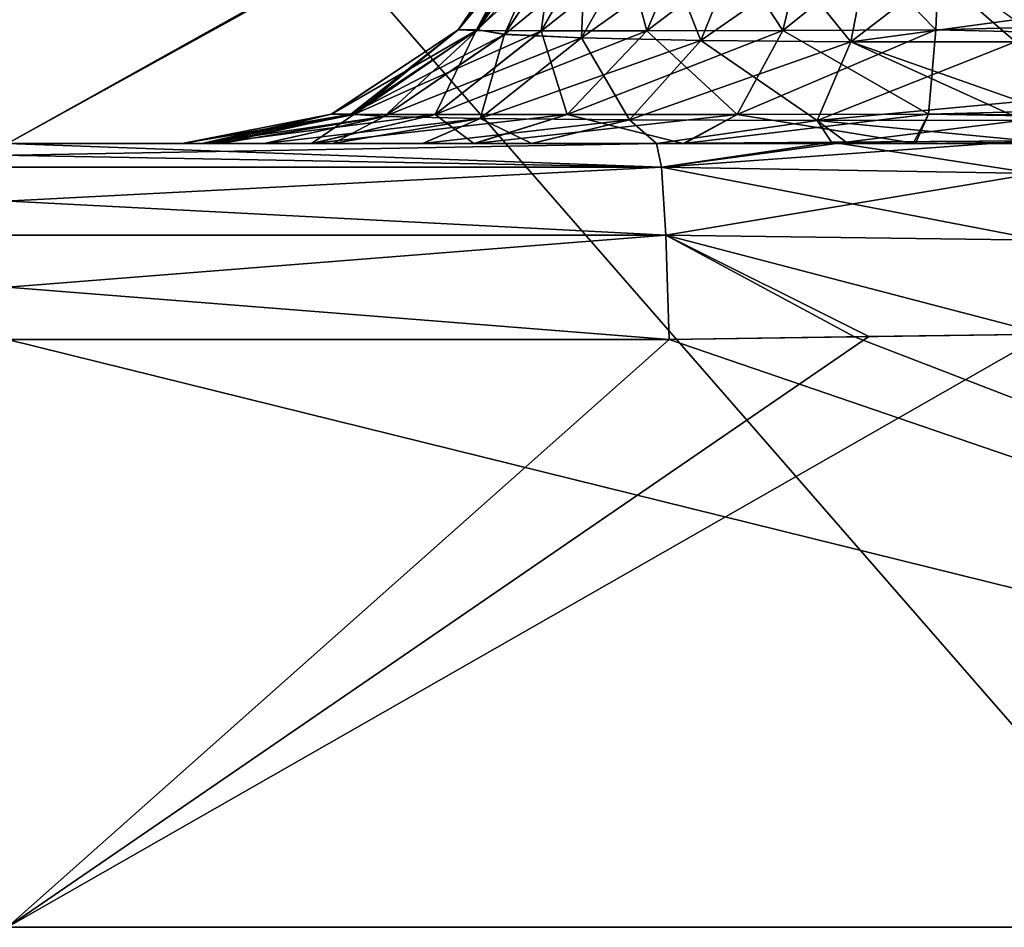
# Model space of a CAD drawing. Units: millimetres. Extents: x -100 to 100, y 42 to 243.
# Drawn here: x 51 to 52, y 82 to 83 of the extents above; entities that cross this region are included whole.
import ezdxf

# ---------------------------------------------------------------- set-up
doc = ezdxf.new("R2010")
doc.units = ezdxf.units.MM
doc.header["$LTSCALE"] = 52.148148
for name, color, linetype in [('332', 7, 'CONTINUOUS'), ('334', 7, 'CONTINUOUS'), ('335', 7, 'CONTINUOUS'), ('336', 7, 'CONTINUOUS'), ('337', 7, 'CONTINUOUS'), ('338', 7, 'CONTINUOUS'), ('339', 7, 'CONTINUOUS'), ('340', 7, 'CONTINUOUS'), ('413', 7, 'CONTINUOUS'), ('422', 7, 'CONTINUOUS'), ('423', 7, 'CONTINUOUS'), ('427', 7, 'CONTINUOUS'), ('589', 7, 'CONTINUOUS'), ('594', 7, 'CONTINUOUS'), ('600', 7, 'CONTINUOUS'), ('602', 7, 'CONTINUOUS'), ('664', 7, 'CONTINUOUS'), ('665', 7, 'CONTINUOUS'), ('693', 7, 'CONTINUOUS'), ('694', 7, 'CONTINUOUS')]:
    doc.layers.add(name, color=color, linetype=linetype)

msp = doc.modelspace()

# ---------------------------------------------------------------- linework, layer by layer
at = {"layer": '332', "linetype": 'CONTINUOUS'}
for points in [[(55.2969, 82, 23.5749), (46.3031, 82, 23.5749), (43.3834, 82, 22.8252), (55.2969, 82, 23.5749)], [(55.2969, 82, 23.5749), (43.3834, 82, 22.8252), (50.8, 82, 23.2274), (55.2969, 82, 23.5749)], [(55.2969, 82, 23.5749), (52.3066, 82, 23.9527), (46.3031, 82, 23.5749), (55.2969, 82, 23.5749)], [(52.3066, 82, 23.9527), (49.2934, 82, 23.9527), (46.3031, 82, 23.5749), (52.3066, 82, 23.9527)], [(55.2969, 82, -23.5749), (58.2166, 82, -22.8252), (46.3031, 82, -23.5749), (55.2969, 82, -23.5749)], [(46.3031, 82, -23.5749), (58.2166, 82, -22.8252), (50.8, 82, -23.2274), (46.3031, 82, -23.5749)], [(49.2934, 82, -23.9527), (55.2969, 82, -23.5749), (46.3031, 82, -23.5749), (49.2934, 82, -23.9527)], [(52.3066, 82, -23.9527), (55.2969, 82, -23.5749), (49.2934, 82, -23.9527), (52.3066, 82, -23.9527)], [(55.2969, 82, 23.5749), (50.8, 82, 23.2274), (53.8314, 82, 23.0287), (55.2969, 82, 23.5749)], [(50.8, 82, -23.2274), (58.2166, 82, -22.8252), (53.8314, 82, -23.0287), (50.8, 82, -23.2274)]]:
    msp.add_3dface(points, dxfattribs=at)
at = {"layer": '334', "linetype": 'CONTINUOUS'}
for points in [[(49.2934, 82, 23.9527), (52.3066, 82, 23.9527), (49.293, 85.4599, 23.9526), (49.2934, 82, 23.9527)], [(49.293, 85.4599, 23.9526), (52.3066, 82, 23.9527), (52.307, 85.4599, 23.9526), (49.293, 85.4599, 23.9526)]]:
    msp.add_3dface(points, dxfattribs=at)
at = {"layer": '335', "linetype": 'CONTINUOUS'}
for points in [[(52.307, 85.4599, -23.9526), (49.2934, 82, -23.9527), (49.293, 85.4599, -23.9526), (52.307, 85.4599, -23.9526)], [(52.3066, 82, -23.9527), (49.2934, 82, -23.9527), (52.307, 85.4599, -23.9526), (52.3066, 82, -23.9527)]]:
    msp.add_3dface(points, dxfattribs=at)
at = {"layer": '336', "linetype": 'CONTINUOUS'}
for points in [[(47.4762, 83, 19.4714), (50.8, 83, 19.575), (51.958, 83, 19.7211), (47.4762, 83, 19.4714)], [(49.6449, 83, 19.7218), (47.4762, 83, 19.4714), (51.958, 83, 19.7211), (49.6449, 83, 19.7218)], [(54.1238, 83, -19.4714), (50.8, 83, -19.575), (49.642, 83, -19.7211), (54.1238, 83, -19.4714)], [(51.9551, 83, -19.7218), (54.1238, 83, -19.4714), (49.642, 83, -19.7211), (51.9551, 83, -19.7218)], [(49.9364, 83, -19.785), (51.9551, 83, -19.7218), (49.642, 83, -19.7211), (49.9364, 83, -19.785)], [(49.9381, 83, 19.7856), (49.6449, 83, 19.7218), (51.6636, 83, 19.785), (49.9381, 83, 19.7856)], [(51.6636, 83, 19.785), (49.6449, 83, 19.7218), (51.958, 83, 19.7211), (51.6636, 83, 19.785)], [(51.6619, 83, -19.7856), (51.9551, 83, -19.7218), (49.9364, 83, -19.785), (51.6619, 83, -19.7856)], [(50.2037, 83, -19.9386), (51.6619, 83, -19.7856), (49.9364, 83, -19.785), (50.2037, 83, -19.9386)], [(50.2052, 83, 19.9398), (49.9381, 83, 19.7856), (51.3963, 83, 19.9386), (50.2052, 83, 19.9398)], [(51.3963, 83, 19.9386), (49.9381, 83, 19.7856), (51.6636, 83, 19.785), (51.3963, 83, 19.9386)], [(51.6277, 83, -22.346), (51.4689, 83, -22.254), (49.9723, 83, -22.346), (51.6277, 83, -22.346)], [(49.9723, 83, -22.346), (51.4689, 83, -22.254), (50.1315, 83, -22.2537), (49.9723, 83, -22.346)], [(50.8, 83, -22.3613), (51.6277, 83, -22.346), (49.9723, 83, -22.346), (50.8, 83, -22.3613)], [(49.9723, 83, 22.346), (50.1311, 83, 22.254), (51.6277, 83, 22.346), (49.9723, 83, 22.346)], [(50.8, 83, 22.3613), (49.9723, 83, 22.346), (51.6277, 83, 22.346), (50.8, 83, 22.3613)], [(50.1311, 83, 22.254), (50.27, 83, 22.1348), (51.4685, 83, 22.2537), (50.1311, 83, 22.254)], [(51.6277, 83, 22.346), (50.1311, 83, 22.254), (51.4685, 83, 22.2537), (51.6277, 83, 22.346)], [(51.4689, 83, -22.254), (51.3299, 83, -22.1348), (50.1315, 83, -22.2537), (51.4689, 83, -22.254)], [(50.1315, 83, -22.2537), (51.3299, 83, -22.1348), (50.2706, 83, -22.1343), (50.1315, 83, -22.2537)], [(51.3948, 83, -19.9398), (51.6619, 83, -19.7856), (50.2037, 83, -19.9386), (51.3948, 83, -19.9398)], [(50.4113, 83, -20.1661), (51.3948, 83, -19.9398), (50.2037, 83, -19.9386), (50.4113, 83, -20.1661)], [(50.4123, 83, 20.1677), (50.2052, 83, 19.9398), (51.1887, 83, 20.1661), (50.4123, 83, 20.1677)], [(51.1887, 83, 20.1661), (50.2052, 83, 19.9398), (51.3963, 83, 19.9386), (51.1887, 83, 20.1661)], [(50.27, 83, 22.1348), (50.385, 83, 21.9922), (51.3294, 83, 22.1343), (50.27, 83, 22.1348)], [(51.4685, 83, 22.2537), (50.27, 83, 22.1348), (51.3294, 83, 22.1343), (51.4685, 83, 22.2537)], [(51.3299, 83, -22.1348), (51.215, 83, -21.9922), (50.2706, 83, -22.1343), (51.3299, 83, -22.1348)], [(50.2706, 83, -22.1343), (51.215, 83, -21.9922), (50.3856, 83, -21.9914), (50.2706, 83, -22.1343)], [(50.385, 83, 21.9922), (50.4722, 83, 21.8308), (51.2144, 83, 21.9914), (50.385, 83, 21.9922)], [(51.3294, 83, 22.1343), (50.385, 83, 21.9922), (51.2144, 83, 21.9914), (51.3294, 83, 22.1343)], [(51.215, 83, -21.9922), (51.1278, 83, -21.8308), (50.3856, 83, -21.9914), (51.215, 83, -21.9922)], [(50.3856, 83, -21.9914), (51.1278, 83, -21.8308), (50.4727, 83, -21.8297), (50.3856, 83, -21.9914)], [(51.1877, 83, -20.1677), (51.3948, 83, -19.9398), (50.4113, 83, -20.1661), (51.1877, 83, -20.1677)], [(50.5399, 83, -20.446), (51.1877, 83, -20.1677), (50.4113, 83, -20.1661), (50.5399, 83, -20.446)], [(50.5403, 83, 20.4478), (50.4123, 83, 20.1677), (51.0601, 83, 20.446), (50.5403, 83, 20.4478)], [(51.0601, 83, 20.446), (50.4123, 83, 20.1677), (51.1887, 83, 20.1661), (51.0601, 83, 20.446)], [(50.4722, 83, 21.8308), (50.5286, 83, 21.6558), (51.1273, 83, 21.8297), (50.4722, 83, 21.8308)], [(51.2144, 83, 21.9914), (50.4722, 83, 21.8308), (51.1273, 83, 21.8297), (51.2144, 83, 21.9914)], [(51.1278, 83, -21.8308), (51.0714, 83, -21.6558), (50.4727, 83, -21.8297), (51.1278, 83, -21.8308)], [(50.4727, 83, -21.8297), (51.0714, 83, -21.6558), (50.5288, 83, -21.6549), (50.4727, 83, -21.8297)], [(50.5286, 83, 21.6558), (50.5522, 83, 21.4719), (51.0712, 83, 21.6549), (50.5286, 83, 21.6558)], [(51.1273, 83, 21.8297), (50.5286, 83, 21.6558), (51.0712, 83, 21.6549), (51.1273, 83, 21.8297)], [(51.0714, 83, -21.6558), (51.0478, 83, -21.4719), (50.5288, 83, -21.6549), (51.0714, 83, -21.6558)], [(50.5288, 83, -21.6549), (51.0478, 83, -21.4719), (50.5522, 83, -21.4719), (50.5288, 83, -21.6549)], [(51.0597, 83, -20.4478), (51.1877, 83, -20.1677), (50.5399, 83, -20.446), (51.0597, 83, -20.4478)], [(50.5771, 83, -20.7529), (51.0597, 83, -20.4478), (50.5399, 83, -20.446), (50.5771, 83, -20.7529)], [(50.5771, 83, 20.7529), (50.5403, 83, 20.4478), (51.0229, 83, 20.7529), (50.5771, 83, 20.7529)], [(51.0229, 83, 20.7529), (50.5403, 83, 20.4478), (51.0601, 83, 20.446), (51.0229, 83, 20.7529)], [(51.0478, 83, -21.4719), (51.0229, 83, -20.7529), (50.5522, 83, -21.4719), (51.0478, 83, -21.4719)], [(50.5522, 83, -21.4719), (51.0229, 83, -20.7529), (50.5771, 83, -20.7529), (50.5522, 83, -21.4719)], [(50.5522, 83, 21.4719), (50.5771, 83, 20.7529), (51.0478, 83, 21.4719), (50.5522, 83, 21.4719)], [(51.0712, 83, 21.6549), (50.5522, 83, 21.4719), (51.0478, 83, 21.4719), (51.0712, 83, 21.6549)], [(51.0229, 83, -20.7529), (51.0597, 83, -20.4478), (50.5771, 83, -20.7529), (51.0229, 83, -20.7529)], [(51.0478, 83, 21.4719), (50.5771, 83, 20.7529), (51.0229, 83, 20.7529), (51.0478, 83, 21.4719)], [(50.8, 83, 19.575), (53.5858, 83, 19.3758), (53.9223, 83, 19.5053), (50.8, 83, 19.575)], [(51.958, 83, 19.7211), (50.8, 83, 19.575), (53.9223, 83, 19.5053), (51.958, 83, 19.7211)], [(53.5858, 83, -19.3758), (50.8, 83, -19.575), (54.1987, 83, -19.4583), (53.5858, 83, -19.3758)], [(54.1987, 83, -19.4583), (50.8, 83, -19.575), (54.1238, 83, -19.4714), (54.1987, 83, -19.4583)]]:
    msp.add_3dface(points, dxfattribs=at)
at = {"layer": '337', "linetype": 'CONTINUOUS'}
for points in [[(51.8983, 82.754, 22.7656), (52.1233, 82.7569, 22.7519), (50.8, 82, 23.2274), (51.8983, 82.754, 22.7656)], [(50.8, 82, 23.2274), (52.1233, 82.7569, 22.7519), (53.8314, 82, 23.0287), (50.8, 82, 23.2274)], [(51.6438, 82.75, 22.7787), (51.8983, 82.754, 22.7656), (50.8, 82, 23.2274), (51.6438, 82.75, 22.7787)], [(50.8, 82.75, 22.7943), (51.6438, 82.75, 22.7787), (50.8, 82, 23.2274), (50.8, 82.75, 22.7943)]]:
    msp.add_3dface(points, dxfattribs=at)
at = {"layer": '338', "linetype": 'CONTINUOUS'}
for points in [[(50.8, 82, -23.2274), (53.8314, 82, -23.0287), (50.8, 82.75, -22.7943), (50.8, 82, -23.2274)], [(50.8, 82.75, -22.7943), (53.8314, 82, -23.0287), (51.6438, 82.75, -22.7787), (50.8, 82.75, -22.7943)], [(51.6438, 82.75, -22.7787), (53.8314, 82, -23.0287), (51.8804, 82.7536, -22.7667), (51.6438, 82.75, -22.7787)], [(51.8804, 82.7536, -22.7667), (53.8314, 82, -23.0287), (52.1233, 82.7569, -22.7519), (51.8804, 82.7536, -22.7667)]]:
    msp.add_3dface(points, dxfattribs=at)
at = {"layer": '339', "linetype": 'CONTINUOUS'}
for points in [[(49.2773, 83.5774, 18.5125), (51.8335, 83.5774, 18.5462), (50.8, 83, 19.575), (49.2773, 83.5774, 18.5125)], [(51.8335, 83.5774, 18.5462), (53.5858, 83, 19.3758), (50.8, 83, 19.575), (51.8335, 83.5774, 18.5462)], [(51.8335, 83.5774, 18.5462), (54.3702, 83.5774, 18.2287), (53.5858, 83, 19.3758), (51.8335, 83.5774, 18.5462)]]:
    msp.add_3dface(points, dxfattribs=at)
at = {"layer": '340', "linetype": 'CONTINUOUS'}
for points in [[(50.7329, 83.3561, -18.9581), (50.8, 83, -19.575), (51.4386, 83.3533, -18.9524), (50.7329, 83.3561, -18.9581)], [(50.8, 83, -19.575), (53.5858, 83, -19.3758), (51.4386, 83.3533, -18.9524), (50.8, 83, -19.575)], [(51.4386, 83.3533, -18.9524), (53.5858, 83, -19.3758), (52.1149, 83.3507, -18.922), (51.4386, 83.3533, -18.9524)]]:
    msp.add_3dface(points, dxfattribs=at)
at = {"layer": '413', "linetype": 'CONTINUOUS'}
for points in [[(51.9841, 83.1451, 20.0716), (54.193, 83.204, 19.8697), (51.9905, 83.306, 20.1801), (51.9841, 83.1451, 20.0716)], [(54.1744, 83.0945, 19.7608), (54.193, 83.204, 19.8697), (51.9841, 83.1451, 20.0716), (54.1744, 83.0945, 19.7608)], [(51.9746, 83.0376, 19.9101), (54.1744, 83.0945, 19.7608), (51.9841, 83.1451, 20.0716), (51.9746, 83.0376, 19.9101)], [(54.151, 83.0242, 19.624), (54.1744, 83.0945, 19.7608), (51.9746, 83.0376, 19.9101), (54.151, 83.0242, 19.624)], [(51.958, 83, 19.7211), (54.151, 83.0242, 19.624), (51.9746, 83.0376, 19.9101), (51.958, 83, 19.7211)], [(51.958, 83, 19.7211), (53.9223, 83, 19.5053), (54.151, 83.0242, 19.624), (51.958, 83, 19.7211)]]:
    msp.add_3dface(points, dxfattribs=at)
at = {"layer": '422', "linetype": 'CONTINUOUS'}
for points in [[(51.4835, 83.306, 20.7369), (51.3998, 83.1451, 21.4597), (51.3748, 83.145, 20.7407), (51.4835, 83.306, 20.7369)], [(51.5084, 83.306, 21.456), (51.3998, 83.1451, 21.4597), (51.4835, 83.306, 20.7369), (51.5084, 83.306, 21.456)], [(51.3748, 83.145, 20.7407), (51.2381, 83.0376, 21.4653), (51.2131, 83.0376, 20.7463), (51.3748, 83.145, 20.7407)], [(51.3998, 83.1451, 21.4597), (51.2381, 83.0376, 21.4653), (51.3748, 83.145, 20.7407), (51.3998, 83.1451, 21.4597)], [(51.0478, 83, 21.4719), (51.0229, 83, 20.7529), (51.2131, 83.0376, 20.7463), (51.0478, 83, 21.4719)], [(51.2381, 83.0376, 21.4653), (51.0478, 83, 21.4719), (51.2131, 83.0376, 20.7463), (51.2381, 83.0376, 21.4653)]]:
    msp.add_3dface(points, dxfattribs=at)
at = {"layer": '423', "linetype": 'CONTINUOUS'}
for points in [[(51.3998, 83.1451, 21.4597), (51.5084, 83.306, 21.456), (51.5384, 83.2986, 21.6255), (51.3998, 83.1451, 21.4597)], [(51.3998, 83.1451, 21.4597), (51.5384, 83.2986, 21.6255), (51.434, 83.1394, 21.6639), (51.3998, 83.1451, 21.4597)], [(51.5384, 83.2986, 21.6255), (51.6207, 83.2925, 21.7775), (51.434, 83.1394, 21.6639), (51.5384, 83.2986, 21.6255)], [(51.434, 83.1394, 21.6639), (51.6207, 83.2925, 21.7775), (51.5319, 83.1348, 21.848), (51.434, 83.1394, 21.6639)], [(51.6207, 83.2925, 21.7775), (51.7474, 83.2881, 21.8959), (51.5319, 83.1348, 21.848), (51.6207, 83.2925, 21.7775)], [(51.5319, 83.1348, 21.848), (51.7474, 83.2881, 21.8959), (51.6844, 83.1315, 21.992), (51.5319, 83.1348, 21.848)], [(51.7474, 83.2881, 21.8959), (51.9056, 83.2859, 21.9679), (51.6844, 83.1315, 21.992), (51.7474, 83.2881, 21.8959)], [(51.6844, 83.1315, 21.992), (51.9056, 83.2859, 21.9679), (51.8757, 83.1299, 22.0796), (51.6844, 83.1315, 21.992)], [(52.0786, 83.2861, 21.9854), (52.0837, 83.1581, 22.0723), (51.8757, 83.1299, 22.0796), (52.0786, 83.2861, 21.9854)], [(51.9056, 83.2859, 21.9679), (52.0786, 83.2861, 21.9854), (51.8757, 83.1299, 22.0796), (51.9056, 83.2859, 21.9679)], [(52.0837, 83.1581, 22.0723), (52.0853, 83.13, 22.1008), (51.8757, 83.1299, 22.0796), (52.0837, 83.1581, 22.0723)], [(51.2381, 83.0376, 21.4653), (51.3998, 83.1451, 21.4597), (51.434, 83.1394, 21.6639), (51.2381, 83.0376, 21.4653)], [(51.2806, 83.0346, 21.7204), (51.2381, 83.0376, 21.4653), (51.434, 83.1394, 21.6639), (51.2806, 83.0346, 21.7204)], [(51.2806, 83.0346, 21.7204), (51.434, 83.1394, 21.6639), (51.5319, 83.1348, 21.848), (51.2806, 83.0346, 21.7204)], [(51.4028, 83.0322, 21.9506), (51.2806, 83.0346, 21.7204), (51.5319, 83.1348, 21.848), (51.4028, 83.0322, 21.9506)], [(51.4028, 83.0322, 21.9506), (51.5319, 83.1348, 21.848), (51.6844, 83.1315, 21.992), (51.4028, 83.0322, 21.9506)], [(51.5934, 83.0305, 22.1307), (51.4028, 83.0322, 21.9506), (51.6844, 83.1315, 21.992), (51.5934, 83.0305, 22.1307)], [(51.5934, 83.0305, 22.1307), (51.6844, 83.1315, 21.992), (51.8757, 83.1299, 22.0796), (51.5934, 83.0305, 22.1307)], [(51.8328, 83.0297, 22.2404), (51.5934, 83.0305, 22.1307), (51.8757, 83.1299, 22.0796), (51.8328, 83.0297, 22.2404)], [(52.0853, 83.13, 22.1008), (52.0918, 83.0537, 22.2116), (51.8328, 83.0297, 22.2404), (52.0853, 83.13, 22.1008)], [(52.0853, 83.13, 22.1008), (51.8328, 83.0297, 22.2404), (51.8757, 83.1299, 22.0796), (52.0853, 83.13, 22.1008)], [(52.0918, 83.0537, 22.2116), (52.095, 83.0298, 22.2669), (51.8328, 83.0297, 22.2404), (52.0918, 83.0537, 22.2116)], [(51.0478, 83, 21.4719), (51.2381, 83.0376, 21.4653), (51.2806, 83.0346, 21.7204), (51.0478, 83, 21.4719)], [(51.0712, 83, 21.6549), (51.0478, 83, 21.4719), (51.2806, 83.0346, 21.7204), (51.0712, 83, 21.6549)], [(51.1273, 83, 21.8297), (51.0712, 83, 21.6549), (51.2806, 83.0346, 21.7204), (51.1273, 83, 21.8297)], [(51.4028, 83.0322, 21.9506), (51.1273, 83, 21.8297), (51.2806, 83.0346, 21.7204), (51.4028, 83.0322, 21.9506)], [(51.2144, 83, 21.9914), (51.1273, 83, 21.8297), (51.4028, 83.0322, 21.9506), (51.2144, 83, 21.9914)], [(51.3294, 83, 22.1343), (51.2144, 83, 21.9914), (51.4028, 83.0322, 21.9506), (51.3294, 83, 22.1343)], [(51.5934, 83.0305, 22.1307), (51.3294, 83, 22.1343), (51.4028, 83.0322, 21.9506), (51.5934, 83.0305, 22.1307)], [(51.4685, 83, 22.2537), (51.3294, 83, 22.1343), (51.5934, 83.0305, 22.1307), (51.4685, 83, 22.2537)], [(51.6277, 83, 22.346), (51.4685, 83, 22.2537), (51.5934, 83.0305, 22.1307), (51.6277, 83, 22.346)], [(51.8328, 83.0297, 22.2404), (51.6277, 83, 22.346), (51.5934, 83.0305, 22.1307), (51.8328, 83.0297, 22.2404)], [(51.6277, 83, 22.346), (51.8328, 83.0297, 22.2404), (51.8694, 83.002, 22.3769), (51.6277, 83, 22.346)], [(51.8328, 83.0297, 22.2404), (52.095, 83.0298, 22.2669), (51.8694, 83.002, 22.3769), (51.8328, 83.0297, 22.2404)], [(52.095, 83.0298, 22.2669), (52.1015, 83.0034, 22.3781), (51.8694, 83.002, 22.3769), (52.095, 83.0298, 22.2669)]]:
    msp.add_3dface(points, dxfattribs=at)
at = {"layer": '427', "linetype": 'CONTINUOUS'}
for points in [[(51.4835, 83.306, 20.7369), (51.3748, 83.145, 20.7407), (51.398, 83.1443, 20.5424), (51.4835, 83.306, 20.7369)], [(51.503, 83.305, 20.5719), (51.4835, 83.306, 20.7369), (51.398, 83.1443, 20.5424), (51.503, 83.305, 20.5719)], [(51.503, 83.305, 20.5719), (51.398, 83.1443, 20.5424), (51.4808, 83.1439, 20.3605), (51.503, 83.305, 20.5719)], [(51.5719, 83.3045, 20.4207), (51.503, 83.305, 20.5719), (51.4808, 83.1439, 20.3605), (51.5719, 83.3045, 20.4207)], [(51.5719, 83.3045, 20.4207), (51.4808, 83.1439, 20.3605), (51.6154, 83.1439, 20.2126), (51.5719, 83.3045, 20.4207)], [(51.6839, 83.3045, 20.2977), (51.5719, 83.3045, 20.4207), (51.6154, 83.1439, 20.2126), (51.6839, 83.3045, 20.2977)], [(51.6839, 83.3045, 20.2977), (51.6154, 83.1439, 20.2126), (51.7888, 83.1443, 20.1132), (51.6839, 83.3045, 20.2977)], [(51.828, 83.305, 20.2149), (51.6839, 83.3045, 20.2977), (51.7888, 83.1443, 20.1132), (51.828, 83.305, 20.2149)], [(51.9841, 83.1451, 20.0716), (51.828, 83.305, 20.2149), (51.7888, 83.1443, 20.1132), (51.9841, 83.1451, 20.0716)], [(51.9841, 83.1451, 20.0716), (51.9905, 83.306, 20.1801), (51.828, 83.305, 20.2149), (51.9841, 83.1451, 20.0716)], [(51.3748, 83.145, 20.7407), (51.2131, 83.0376, 20.7463), (51.242, 83.0372, 20.4984), (51.3748, 83.145, 20.7407)], [(51.3748, 83.145, 20.7407), (51.242, 83.0372, 20.4984), (51.398, 83.1443, 20.5424), (51.3748, 83.145, 20.7407)], [(51.242, 83.0372, 20.4984), (51.3455, 83.037, 20.2711), (51.398, 83.1443, 20.5424), (51.242, 83.0372, 20.4984)], [(51.398, 83.1443, 20.5424), (51.3455, 83.037, 20.2711), (51.4808, 83.1439, 20.3605), (51.398, 83.1443, 20.5424)], [(51.3455, 83.037, 20.2711), (51.5138, 83.037, 20.0863), (51.4808, 83.1439, 20.3605), (51.3455, 83.037, 20.2711)], [(51.4808, 83.1439, 20.3605), (51.5138, 83.037, 20.0863), (51.6154, 83.1439, 20.2126), (51.4808, 83.1439, 20.3605)], [(51.5138, 83.037, 20.0863), (51.7304, 83.0372, 19.962), (51.6154, 83.1439, 20.2126), (51.5138, 83.037, 20.0863)], [(51.6154, 83.1439, 20.2126), (51.7304, 83.0372, 19.962), (51.7888, 83.1443, 20.1132), (51.6154, 83.1439, 20.2126)], [(51.7304, 83.0372, 19.962), (51.9746, 83.0376, 19.9101), (51.7888, 83.1443, 20.1132), (51.7304, 83.0372, 19.962)], [(51.9746, 83.0376, 19.9101), (51.9841, 83.1451, 20.0716), (51.7888, 83.1443, 20.1132), (51.9746, 83.0376, 19.9101)], [(51.0229, 83, 20.7529), (51.0601, 83, 20.446), (51.2131, 83.0376, 20.7463), (51.0229, 83, 20.7529)], [(51.2131, 83.0376, 20.7463), (51.0601, 83, 20.446), (51.242, 83.0372, 20.4984), (51.2131, 83.0376, 20.7463)], [(51.242, 83.0372, 20.4984), (51.0601, 83, 20.446), (51.3455, 83.037, 20.2711), (51.242, 83.0372, 20.4984)], [(51.0601, 83, 20.446), (51.1887, 83, 20.1661), (51.3455, 83.037, 20.2711), (51.0601, 83, 20.446)], [(51.1887, 83, 20.1661), (51.3963, 83, 19.9386), (51.5138, 83.037, 20.0863), (51.1887, 83, 20.1661)], [(51.3455, 83.037, 20.2711), (51.1887, 83, 20.1661), (51.5138, 83.037, 20.0863), (51.3455, 83.037, 20.2711)], [(51.3963, 83, 19.9386), (51.6636, 83, 19.785), (51.7304, 83.0372, 19.962), (51.3963, 83, 19.9386)], [(51.5138, 83.037, 20.0863), (51.3963, 83, 19.9386), (51.7304, 83.0372, 19.962), (51.5138, 83.037, 20.0863)], [(51.6636, 83, 19.785), (51.958, 83, 19.7211), (51.7304, 83.0372, 19.962), (51.6636, 83, 19.785)], [(51.958, 83, 19.7211), (51.9746, 83.0376, 19.9101), (51.7304, 83.0372, 19.962), (51.958, 83, 19.7211)]]:
    msp.add_3dface(points, dxfattribs=at)
at = {"layer": '589', "linetype": 'CONTINUOUS'}
for points in [[(51.9841, 83.145, -20.0716), (51.9905, 83.306, -20.1801), (54.1952, 83.204, -19.8693), (51.9841, 83.145, -20.0716)], [(54.1766, 83.0945, -19.7604), (51.9841, 83.145, -20.0716), (54.1952, 83.204, -19.8693), (54.1766, 83.0945, -19.7604)], [(51.9746, 83.0376, -19.91), (51.9841, 83.145, -20.0716), (54.1766, 83.0945, -19.7604), (51.9746, 83.0376, -19.91)], [(54.1532, 83.0242, -19.6236), (51.9746, 83.0376, -19.91), (54.1766, 83.0945, -19.7604), (54.1532, 83.0242, -19.6236)], [(54.1238, 83, -19.4714), (51.9551, 83, -19.7218), (51.9746, 83.0376, -19.91), (54.1238, 83, -19.4714)], [(54.1238, 83, -19.4714), (51.9746, 83.0376, -19.91), (54.1532, 83.0242, -19.6236), (54.1238, 83, -19.4714)]]:
    msp.add_3dface(points, dxfattribs=at)
at = {"layer": '594', "linetype": 'CONTINUOUS'}
for points in [[(51.3998, 83.145, -21.4597), (51.5084, 83.306, -21.456), (51.3749, 83.1451, -20.7407), (51.3998, 83.145, -21.4597)], [(51.3749, 83.1451, -20.7407), (51.5084, 83.306, -21.456), (51.4835, 83.306, -20.7369), (51.3749, 83.1451, -20.7407)], [(51.2132, 83.0376, -20.7463), (51.3998, 83.145, -21.4597), (51.3749, 83.1451, -20.7407), (51.2132, 83.0376, -20.7463)], [(51.2381, 83.0376, -21.4653), (51.3998, 83.145, -21.4597), (51.2132, 83.0376, -20.7463), (51.2381, 83.0376, -21.4653)], [(51.0229, 83, -20.7529), (51.0478, 83, -21.4719), (51.2381, 83.0376, -21.4653), (51.0229, 83, -20.7529)], [(51.0229, 83, -20.7529), (51.2381, 83.0376, -21.4653), (51.2132, 83.0376, -20.7463), (51.0229, 83, -20.7529)]]:
    msp.add_3dface(points, dxfattribs=at)
at = {"layer": '600', "linetype": 'CONTINUOUS'}
for points in [[(51.5084, 83.306, -21.456), (51.3998, 83.145, -21.4597), (51.434, 83.1395, -21.6638), (51.5084, 83.306, -21.456)], [(51.5384, 83.2986, -21.6254), (51.5084, 83.306, -21.456), (51.434, 83.1395, -21.6638), (51.5384, 83.2986, -21.6254)], [(51.5319, 83.1348, -21.8479), (51.5384, 83.2986, -21.6254), (51.434, 83.1395, -21.6638), (51.5319, 83.1348, -21.8479)], [(51.6207, 83.2925, -21.7774), (51.5384, 83.2986, -21.6254), (51.5319, 83.1348, -21.8479), (51.6207, 83.2925, -21.7774)], [(51.6844, 83.1315, -21.992), (51.6207, 83.2925, -21.7774), (51.5319, 83.1348, -21.8479), (51.6844, 83.1315, -21.992)], [(51.7474, 83.2881, -21.8959), (51.6207, 83.2925, -21.7774), (51.6844, 83.1315, -21.992), (51.7474, 83.2881, -21.8959)], [(51.8757, 83.1299, -22.0796), (51.7474, 83.2881, -21.8959), (51.6844, 83.1315, -21.992), (51.8757, 83.1299, -22.0796)], [(51.9056, 83.2859, -21.9678), (51.7474, 83.2881, -21.8959), (51.8757, 83.1299, -22.0796), (51.9056, 83.2859, -21.9678)], [(52.0853, 83.13, -22.1008), (51.9056, 83.2859, -21.9678), (51.8757, 83.1299, -22.0796), (52.0853, 83.13, -22.1008)], [(52.0853, 83.13, -22.1008), (52.0837, 83.1581, -22.0723), (51.9056, 83.2859, -21.9678), (52.0853, 83.13, -22.1008)], [(51.3998, 83.145, -21.4597), (51.2381, 83.0376, -21.4653), (51.2806, 83.0347, -21.7203), (51.3998, 83.145, -21.4597)], [(51.3998, 83.145, -21.4597), (51.2806, 83.0347, -21.7203), (51.434, 83.1395, -21.6638), (51.3998, 83.145, -21.4597)], [(51.2806, 83.0347, -21.7203), (51.4028, 83.0322, -21.9505), (51.434, 83.1395, -21.6638), (51.2806, 83.0347, -21.7203)], [(51.4028, 83.0322, -21.9505), (51.5319, 83.1348, -21.8479), (51.434, 83.1395, -21.6638), (51.4028, 83.0322, -21.9505)], [(51.4028, 83.0322, -21.9505), (51.5933, 83.0305, -22.1307), (51.5319, 83.1348, -21.8479), (51.4028, 83.0322, -21.9505)], [(51.5933, 83.0305, -22.1307), (51.6844, 83.1315, -21.992), (51.5319, 83.1348, -21.8479), (51.5933, 83.0305, -22.1307)], [(51.5933, 83.0305, -22.1307), (51.8327, 83.0297, -22.2403), (51.6844, 83.1315, -21.992), (51.5933, 83.0305, -22.1307)], [(51.8327, 83.0297, -22.2403), (51.8757, 83.1299, -22.0796), (51.6844, 83.1315, -21.992), (51.8327, 83.0297, -22.2403)], [(51.8327, 83.0297, -22.2403), (52.095, 83.0298, -22.2668), (51.8757, 83.1299, -22.0796), (51.8327, 83.0297, -22.2403)], [(52.0918, 83.0537, -22.2115), (52.0853, 83.13, -22.1008), (51.8757, 83.1299, -22.0796), (52.0918, 83.0537, -22.2115)], [(52.095, 83.0298, -22.2668), (52.0918, 83.0537, -22.2115), (51.8757, 83.1299, -22.0796), (52.095, 83.0298, -22.2668)], [(51.0478, 83, -21.4719), (51.0714, 83, -21.6558), (51.2381, 83.0376, -21.4653), (51.0478, 83, -21.4719)], [(51.2381, 83.0376, -21.4653), (51.0714, 83, -21.6558), (51.2806, 83.0347, -21.7203), (51.2381, 83.0376, -21.4653)], [(51.0714, 83, -21.6558), (51.1278, 83, -21.8308), (51.2806, 83.0347, -21.7203), (51.0714, 83, -21.6558)], [(51.1278, 83, -21.8308), (51.215, 83, -21.9922), (51.2806, 83.0347, -21.7203), (51.1278, 83, -21.8308)], [(51.2806, 83.0347, -21.7203), (51.215, 83, -21.9922), (51.4028, 83.0322, -21.9505), (51.2806, 83.0347, -21.7203)], [(51.215, 83, -21.9922), (51.3299, 83, -22.1348), (51.4028, 83.0322, -21.9505), (51.215, 83, -21.9922)], [(51.3299, 83, -22.1348), (51.4689, 83, -22.254), (51.4028, 83.0322, -21.9505), (51.3299, 83, -22.1348)], [(51.4028, 83.0322, -21.9505), (51.4689, 83, -22.254), (51.5933, 83.0305, -22.1307), (51.4028, 83.0322, -21.9505)], [(51.4689, 83, -22.254), (51.6277, 83, -22.346), (51.5933, 83.0305, -22.1307), (51.4689, 83, -22.254)], [(51.5933, 83.0305, -22.1307), (51.6277, 83, -22.346), (51.8327, 83.0297, -22.2403), (51.5933, 83.0305, -22.1307)], [(51.8327, 83.0297, -22.2403), (51.6277, 83, -22.346), (51.851, 83.0018, -22.3756), (51.8327, 83.0297, -22.2403)], [(52.1015, 83.0034, -22.3781), (52.095, 83.0298, -22.2668), (51.8327, 83.0297, -22.2403), (52.1015, 83.0034, -22.3781)], [(52.1015, 83.0034, -22.3781), (51.8327, 83.0297, -22.2403), (51.851, 83.0018, -22.3756), (52.1015, 83.0034, -22.3781)]]:
    msp.add_3dface(points, dxfattribs=at)
at = {"layer": '602', "linetype": 'CONTINUOUS'}
for points in [[(51.3749, 83.1451, -20.7407), (51.4835, 83.306, -20.7369), (51.503, 83.305, -20.5719), (51.3749, 83.1451, -20.7407)], [(51.3749, 83.1451, -20.7407), (51.503, 83.305, -20.5719), (51.398, 83.1443, -20.5423), (51.3749, 83.1451, -20.7407)], [(51.503, 83.305, -20.5719), (51.572, 83.3045, -20.4207), (51.398, 83.1443, -20.5423), (51.503, 83.305, -20.5719)], [(51.572, 83.3045, -20.4207), (51.4809, 83.1439, -20.3604), (51.398, 83.1443, -20.5423), (51.572, 83.3045, -20.4207)], [(51.572, 83.3045, -20.4207), (51.6839, 83.3045, -20.2977), (51.4809, 83.1439, -20.3604), (51.572, 83.3045, -20.4207)], [(51.6839, 83.3045, -20.2977), (51.6155, 83.1439, -20.2126), (51.4809, 83.1439, -20.3604), (51.6839, 83.3045, -20.2977)], [(51.6839, 83.3045, -20.2977), (51.8281, 83.305, -20.2149), (51.6155, 83.1439, -20.2126), (51.6839, 83.3045, -20.2977)], [(51.8281, 83.305, -20.2149), (51.7888, 83.1443, -20.1132), (51.6155, 83.1439, -20.2126), (51.8281, 83.305, -20.2149)], [(51.9905, 83.306, -20.1801), (51.9841, 83.145, -20.0716), (51.7888, 83.1443, -20.1132), (51.9905, 83.306, -20.1801)], [(51.8281, 83.305, -20.2149), (51.9905, 83.306, -20.1801), (51.7888, 83.1443, -20.1132), (51.8281, 83.305, -20.2149)], [(51.2132, 83.0376, -20.7463), (51.3749, 83.1451, -20.7407), (51.398, 83.1443, -20.5423), (51.2132, 83.0376, -20.7463)], [(51.242, 83.0372, -20.4984), (51.2132, 83.0376, -20.7463), (51.398, 83.1443, -20.5423), (51.242, 83.0372, -20.4984)], [(51.4809, 83.1439, -20.3604), (51.242, 83.0372, -20.4984), (51.398, 83.1443, -20.5423), (51.4809, 83.1439, -20.3604)], [(51.3456, 83.037, -20.271), (51.242, 83.0372, -20.4984), (51.4809, 83.1439, -20.3604), (51.3456, 83.037, -20.271)], [(51.5138, 83.037, -20.0863), (51.3456, 83.037, -20.271), (51.6155, 83.1439, -20.2126), (51.5138, 83.037, -20.0863)], [(51.6155, 83.1439, -20.2126), (51.3456, 83.037, -20.271), (51.4809, 83.1439, -20.3604), (51.6155, 83.1439, -20.2126)], [(51.7305, 83.0372, -19.962), (51.5138, 83.037, -20.0863), (51.7888, 83.1443, -20.1132), (51.7305, 83.0372, -19.962)], [(51.7888, 83.1443, -20.1132), (51.5138, 83.037, -20.0863), (51.6155, 83.1439, -20.2126), (51.7888, 83.1443, -20.1132)], [(51.9841, 83.145, -20.0716), (51.9746, 83.0376, -19.91), (51.7305, 83.0372, -19.962), (51.9841, 83.145, -20.0716)], [(51.9841, 83.145, -20.0716), (51.7305, 83.0372, -19.962), (51.7888, 83.1443, -20.1132), (51.9841, 83.145, -20.0716)], [(51.0229, 83, -20.7529), (51.2132, 83.0376, -20.7463), (51.242, 83.0372, -20.4984), (51.0229, 83, -20.7529)], [(51.0597, 83, -20.4478), (51.0229, 83, -20.7529), (51.242, 83.0372, -20.4984), (51.0597, 83, -20.4478)], [(51.1877, 83, -20.1677), (51.0597, 83, -20.4478), (51.242, 83.0372, -20.4984), (51.1877, 83, -20.1677)], [(51.3456, 83.037, -20.271), (51.1877, 83, -20.1677), (51.242, 83.0372, -20.4984), (51.3456, 83.037, -20.271)], [(51.3948, 83, -19.9398), (51.1877, 83, -20.1677), (51.3456, 83.037, -20.271), (51.3948, 83, -19.9398)], [(51.5138, 83.037, -20.0863), (51.3948, 83, -19.9398), (51.3456, 83.037, -20.271), (51.5138, 83.037, -20.0863)], [(51.6619, 83, -19.7856), (51.3948, 83, -19.9398), (51.5138, 83.037, -20.0863), (51.6619, 83, -19.7856)], [(51.7305, 83.0372, -19.962), (51.6619, 83, -19.7856), (51.5138, 83.037, -20.0863), (51.7305, 83.0372, -19.962)], [(51.9551, 83, -19.7218), (51.6619, 83, -19.7856), (51.9746, 83.0376, -19.91), (51.9551, 83, -19.7218)], [(51.9746, 83.0376, -19.91), (51.6619, 83, -19.7856), (51.7305, 83.0372, -19.962), (51.9746, 83.0376, -19.91)]]:
    msp.add_3dface(points, dxfattribs=at)
at = {"layer": '664', "linetype": 'CONTINUOUS'}
for points in [[(51.851, 83.0018, -22.3756), (51.6277, 83, -22.346), (51.6341, 82.9698, -22.5169), (51.851, 83.0018, -22.3756)], [(51.851, 83.0018, -22.3756), (51.6341, 82.9698, -22.5169), (52.1102, 82.9619, -22.5265), (51.851, 83.0018, -22.3756)], [(52.1015, 83.0034, -22.3781), (51.851, 83.0018, -22.3756), (52.1102, 82.9619, -22.5265), (52.1015, 83.0034, -22.3781)], [(51.6341, 82.9698, -22.5169), (51.6396, 82.883, -22.6672), (52.1177, 82.8769, -22.6553), (51.6341, 82.9698, -22.5169)], [(52.1102, 82.9619, -22.5265), (51.6341, 82.9698, -22.5169), (52.1177, 82.8769, -22.6553), (52.1102, 82.9619, -22.5265)], [(51.6438, 82.75, -22.7787), (51.8804, 82.7536, -22.7667), (51.6396, 82.883, -22.6672), (51.6438, 82.75, -22.7787)], [(51.8804, 82.7536, -22.7667), (52.1233, 82.7569, -22.7519), (51.6396, 82.883, -22.6672), (51.8804, 82.7536, -22.7667)], [(51.6396, 82.883, -22.6672), (52.1233, 82.7569, -22.7519), (52.1177, 82.8769, -22.6553), (51.6396, 82.883, -22.6672)]]:
    msp.add_3dface(points, dxfattribs=at)
at = {"layer": '665', "linetype": 'CONTINUOUS'}
for points in [[(51.6277, 83, -22.346), (50.8, 83, -22.3613), (49.966, 82.9699, -22.5169), (51.6277, 83, -22.346)], [(51.6277, 83, -22.346), (49.966, 82.9699, -22.5169), (51.6341, 82.9698, -22.5169), (51.6277, 83, -22.346)], [(49.966, 82.9699, -22.5169), (49.9604, 82.883, -22.6672), (51.6341, 82.9698, -22.5169), (49.966, 82.9699, -22.5169)], [(51.6341, 82.9698, -22.5169), (49.9604, 82.883, -22.6672), (51.6396, 82.883, -22.6672), (51.6341, 82.9698, -22.5169)], [(49.9562, 82.75, -22.7787), (51.6438, 82.75, -22.7787), (51.6396, 82.883, -22.6672), (49.9562, 82.75, -22.7787)], [(49.9604, 82.883, -22.6672), (49.9562, 82.75, -22.7787), (51.6396, 82.883, -22.6672), (49.9604, 82.883, -22.6672)], [(49.9562, 82.75, -22.7787), (50.8, 82.75, -22.7943), (51.6438, 82.75, -22.7787), (49.9562, 82.75, -22.7787)]]:
    msp.add_3dface(points, dxfattribs=at)
at = {"layer": '693', "linetype": 'CONTINUOUS'}
for points in [[(49.9723, 83, 22.346), (51.634, 82.9699, 22.5169), (49.9659, 82.9698, 22.5169), (49.9723, 83, 22.346)], [(49.9723, 83, 22.346), (50.8, 83, 22.3613), (51.634, 82.9699, 22.5169), (49.9723, 83, 22.346)], [(50.8, 83, 22.3613), (51.6277, 83, 22.346), (51.634, 82.9699, 22.5169), (50.8, 83, 22.3613)], [(49.9659, 82.9698, 22.5169), (51.6396, 82.883, 22.6672), (49.9604, 82.883, 22.6672), (49.9659, 82.9698, 22.5169)], [(51.634, 82.9699, 22.5169), (51.6396, 82.883, 22.6672), (49.9659, 82.9698, 22.5169), (51.634, 82.9699, 22.5169)], [(51.6438, 82.75, 22.7787), (49.9562, 82.75, 22.7787), (49.9604, 82.883, 22.6672), (51.6438, 82.75, 22.7787)], [(51.6396, 82.883, 22.6672), (51.6438, 82.75, 22.7787), (49.9604, 82.883, 22.6672), (51.6396, 82.883, 22.6672)], [(51.6438, 82.75, 22.7787), (50.8, 82.75, 22.7943), (49.9562, 82.75, 22.7787), (51.6438, 82.75, 22.7787)]]:
    msp.add_3dface(points, dxfattribs=at)
at = {"layer": '694', "linetype": 'CONTINUOUS'}
for points in [[(51.6277, 83, 22.346), (51.8694, 83.002, 22.3769), (51.634, 82.9699, 22.5169), (51.6277, 83, 22.346)], [(51.8694, 83.002, 22.3769), (52.1015, 83.0034, 22.3781), (51.634, 82.9699, 22.5169), (51.8694, 83.002, 22.3769)], [(52.1015, 83.0034, 22.3781), (52.1101, 82.9619, 22.5265), (51.634, 82.9699, 22.5169), (52.1015, 83.0034, 22.3781)], [(51.634, 82.9699, 22.5169), (52.1101, 82.9619, 22.5265), (51.6396, 82.883, 22.6672), (51.634, 82.9699, 22.5169)], [(52.1101, 82.9619, 22.5265), (52.1176, 82.8769, 22.6553), (51.6396, 82.883, 22.6672), (52.1101, 82.9619, 22.5265)], [(52.1233, 82.7569, 22.7519), (51.8983, 82.754, 22.7656), (51.6396, 82.883, 22.6672), (52.1233, 82.7569, 22.7519)], [(52.1176, 82.8769, 22.6553), (52.1233, 82.7569, 22.7519), (51.6396, 82.883, 22.6672), (52.1176, 82.8769, 22.6553)], [(51.8983, 82.754, 22.7656), (51.6438, 82.75, 22.7787), (51.6396, 82.883, 22.6672), (51.8983, 82.754, 22.7656)]]:
    msp.add_3dface(points, dxfattribs=at)

doc.saveas('drawing.dxf')
